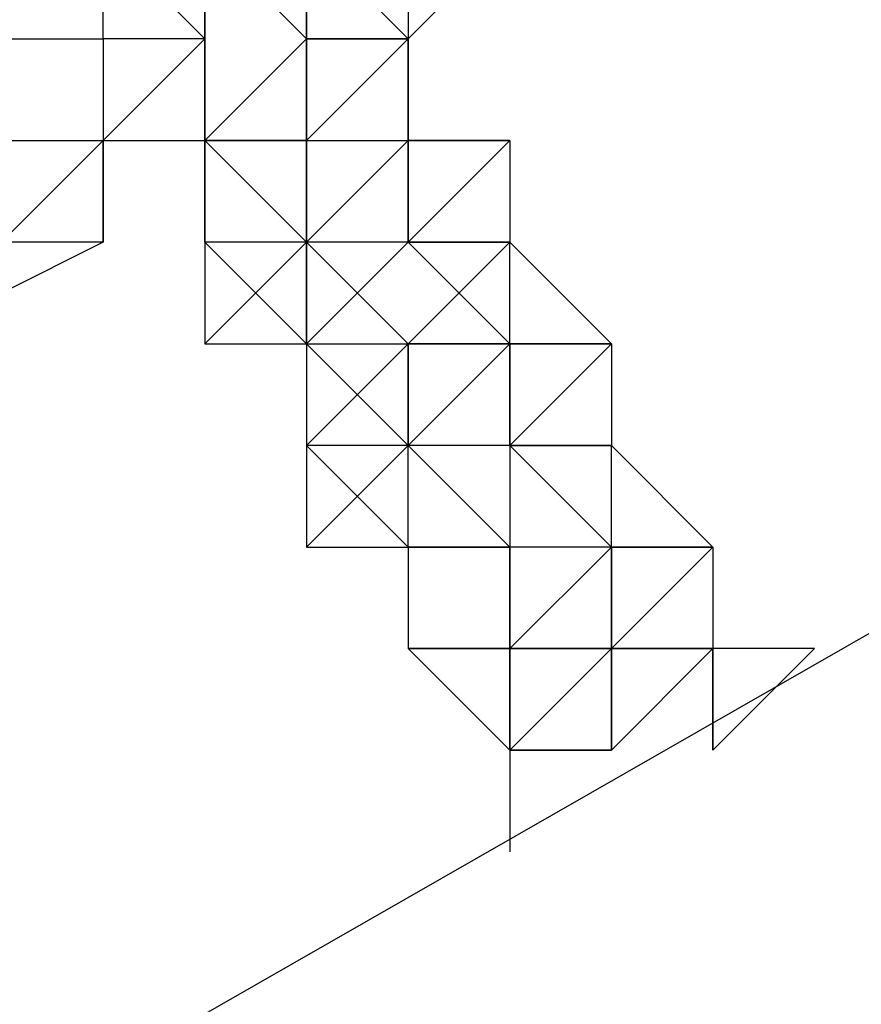
# Model space of a CAD drawing. Units: millimetres. Extents: x -39 to 120, y 71 to 267.
# Drawn here: x 32 to 32, y 142 to 142 of the extents above; entities that cross this region are included whole.
import ezdxf

# ---------------------------------------------------------------- set-up
doc = ezdxf.new("R2010")
doc.units = ezdxf.units.MM
doc.header["$MEASUREMENT"] = 0
doc.layers.add('Ebene 1', color=7, linetype='Continuous', lineweight=0)

msp = doc.modelspace()

# ---------------------------------------------------------------- linework, layer by layer
at = {"layer": 'Ebene 1', "color": 18, "lineweight": 25, "true_color": 0x000000}
for points in [[(50.41127, 152.1538), (50.41127, 152.1538), (24.65829, 137.40758), (24.65829, 137.40758)], [(25.64607, 136.34924), (25.64607, 136.34924), (50.76405, 150.74268), (50.76405, 150.74268)], [(31.78445, 142.27595), (31.78445, 142.27595), (31.85501, 142.20539), (31.85501, 142.20539)], [(31.78445, 142.27595), (31.78445, 142.27595), (31.85501, 142.20539), (31.85501, 142.20539)], [(31.85501, 142.20539), (31.85501, 142.20539), (31.85501, 142.27595), (31.85501, 142.27595)], [(31.85501, 142.27595), (31.85501, 142.27595), (31.85501, 142.20539), (31.85501, 142.20539)], [(31.85501, 142.27595), (31.85501, 142.27595), (31.92556, 142.20539), (31.92556, 142.20539)], [(31.85501, 142.27595), (31.85501, 142.27595), (31.85501, 142.20539), (31.85501, 142.20539)], [(31.92556, 142.20539), (31.92556, 142.20539), (31.92556, 142.27595), (31.92556, 142.27595)], [(31.92556, 142.20539), (31.92556, 142.20539), (31.92556, 142.27595), (31.92556, 142.27595)], [(31.92556, 142.27595), (31.92556, 142.27595), (31.99612, 142.20539), (31.99612, 142.20539)], [(31.92556, 142.20539), (31.92556, 142.20539), (31.92556, 142.27595), (31.92556, 142.27595)], [(31.92556, 142.27595), (31.92556, 142.27595), (31.92556, 142.20539), (31.92556, 142.20539)], [(31.99612, 142.20539), (31.99612, 142.20539), (32.06668, 142.27595), (32.06668, 142.27595)], [(31.99612, 142.27595), (31.99612, 142.27595), (31.99612, 142.20539), (31.99612, 142.20539)], [(31.78445, 142.13485), (31.78445, 142.13485), (31.85501, 142.20539), (31.85501, 142.20539)], [(31.85501, 142.20539), (31.85501, 142.20539), (31.78445, 142.13485), (31.78445, 142.13485)], [(31.78445, 142.20539), (31.78445, 142.20539), (31.78445, 142.13485), (31.78445, 142.13485)], [(31.85501, 142.20539), (31.85501, 142.20539), (31.78445, 142.20539), (31.78445, 142.20539)], [(31.78445, 142.20539), (31.78445, 142.20539), (31.78445, 142.13485), (31.78445, 142.13485)], [(31.85501, 142.20539), (31.85501, 142.20539), (31.78445, 142.20539), (31.78445, 142.20539)], [(31.78445, 142.20539), (31.78445, 142.20539), (31.78445, 142.20539), (31.78445, 142.20539)], [(31.85501, 142.20539), (31.85501, 142.20539), (31.85501, 142.20539), (31.85501, 142.20539)], [(31.85501, 142.20539), (31.85501, 142.20539), (31.85501, 142.20539), (31.85501, 142.20539)], [(31.85501, 142.13485), (31.85501, 142.13485), (31.85501, 142.20539), (31.85501, 142.20539)], [(31.85501, 142.20539), (31.85501, 142.20539), (31.85501, 142.20539), (31.85501, 142.20539)], [(31.85501, 142.20539), (31.85501, 142.20539), (31.85501, 142.20539), (31.85501, 142.20539)], [(31.85501, 142.20539), (31.85501, 142.20539), (31.85501, 142.20539), (31.85501, 142.20539)], [(31.85501, 142.20539), (31.85501, 142.20539), (31.85501, 142.20539), (31.85501, 142.20539)], [(31.85501, 142.20539), (31.85501, 142.20539), (31.85501, 142.20539), (31.85501, 142.20539)], [(31.85501, 142.20539), (31.85501, 142.20539), (31.85501, 142.20539), (31.85501, 142.20539)], [(31.85501, 142.20539), (31.85501, 142.20539), (31.85501, 142.20539), (31.85501, 142.20539)], [(31.92556, 142.20539), (31.92556, 142.20539), (31.85501, 142.13485), (31.85501, 142.13485)], [(31.92556, 142.20539), (31.92556, 142.20539), (31.85501, 142.13485), (31.85501, 142.13485)], [(31.85501, 142.20539), (31.85501, 142.20539), (31.85501, 142.13485), (31.85501, 142.13485)], [(31.85501, 142.20539), (31.85501, 142.20539), (31.85501, 142.13485), (31.85501, 142.13485)], [(31.85501, 142.20539), (31.85501, 142.20539), (31.85501, 142.20539), (31.85501, 142.20539)], [(31.85501, 142.20539), (31.85501, 142.20539), (31.85501, 142.20539), (31.85501, 142.20539)], [(31.85501, 142.20539), (31.85501, 142.20539), (31.85501, 142.20539), (31.85501, 142.20539)], [(31.85501, 142.20539), (31.85501, 142.20539), (31.85501, 142.20539), (31.85501, 142.20539)], [(31.85501, 142.13485), (31.85501, 142.13485), (31.85501, 142.20539), (31.85501, 142.20539)], [(31.85501, 142.20539), (31.85501, 142.20539), (31.85501, 142.20539), (31.85501, 142.20539)], [(31.85501, 142.20539), (31.85501, 142.20539), (31.85501, 142.20539), (31.85501, 142.20539)], [(31.85501, 142.20539), (31.85501, 142.20539), (31.85501, 142.20539), (31.85501, 142.20539)], [(31.85501, 142.20539), (31.85501, 142.20539), (31.85501, 142.20539), (31.85501, 142.20539)], [(31.85501, 142.20539), (31.85501, 142.20539), (31.85501, 142.20539), (31.85501, 142.20539)], [(31.85501, 142.20539), (31.85501, 142.20539), (31.85501, 142.20539), (31.85501, 142.20539)], [(31.92556, 142.20539), (31.92556, 142.20539), (31.92556, 142.20539), (31.92556, 142.20539)], [(31.92556, 142.20539), (31.92556, 142.20539), (31.92556, 142.20539), (31.92556, 142.20539)], [(31.92556, 142.20539), (31.92556, 142.20539), (31.92556, 142.20539), (31.92556, 142.20539)], [(31.92556, 142.20539), (31.92556, 142.20539), (31.92556, 142.20539), (31.92556, 142.20539)], [(31.92556, 142.13485), (31.92556, 142.13485), (31.99612, 142.20539), (31.99612, 142.20539)], [(31.92556, 142.13485), (31.92556, 142.13485), (31.92556, 142.20539), (31.92556, 142.20539)], [(31.92556, 142.20539), (31.92556, 142.20539), (31.99612, 142.20539), (31.99612, 142.20539)], [(31.92556, 142.20539), (31.92556, 142.20539), (31.92556, 142.13485), (31.92556, 142.13485)], [(31.92556, 142.20539), (31.92556, 142.20539), (31.92556, 142.20539), (31.92556, 142.20539)], [(31.92556, 142.20539), (31.92556, 142.20539), (31.92556, 142.20539), (31.92556, 142.20539)], [(31.92556, 142.20539), (31.92556, 142.20539), (31.99612, 142.20539), (31.99612, 142.20539)], [(31.92556, 142.20539), (31.92556, 142.20539), (31.92556, 142.20539), (31.92556, 142.20539)], [(31.92556, 142.20539), (31.92556, 142.20539), (31.92556, 142.20539), (31.92556, 142.20539)], [(31.99612, 142.20539), (31.99612, 142.20539), (31.92556, 142.20539), (31.92556, 142.20539)], [(31.92556, 142.20539), (31.92556, 142.20539), (31.92556, 142.13485), (31.92556, 142.13485)], [(31.92556, 142.20539), (31.92556, 142.20539), (31.92556, 142.20539), (31.92556, 142.20539)], [(31.92556, 142.20539), (31.92556, 142.20539), (31.92556, 142.20539), (31.92556, 142.20539)], [(31.99612, 142.13485), (31.99612, 142.13485), (31.99612, 142.20539), (31.99612, 142.20539)], [(31.99612, 142.20539), (31.99612, 142.20539), (31.99612, 142.13485), (31.99612, 142.13485)], [(31.99612, 142.20539), (31.99612, 142.20539), (31.99612, 142.20539), (31.99612, 142.20539)], [(31.99612, 142.20539), (31.99612, 142.20539), (31.99612, 142.20539), (31.99612, 142.20539)], [(31.99612, 142.20539), (31.99612, 142.20539), (31.99612, 142.20539), (31.99612, 142.20539)], [(31.78445, 142.13485), (31.78445, 142.13485), (31.7139, 142.06429), (31.7139, 142.06429)], [(31.78445, 142.13485), (31.78445, 142.13485), (31.85501, 142.13485), (31.85501, 142.13485)], [(31.78445, 142.13485), (31.78445, 142.13485), (31.85501, 142.13485), (31.85501, 142.13485)], [(31.78445, 142.13485), (31.78445, 142.13485), (31.78445, 142.06429), (31.78445, 142.06429)], [(31.78445, 142.13485), (31.78445, 142.13485), (31.78445, 142.06429), (31.78445, 142.06429)], [(31.78445, 142.06429), (31.78445, 142.06429), (31.78445, 142.13485), (31.78445, 142.13485)], [(31.78445, 142.13485), (31.78445, 142.13485), (31.78445, 142.13485), (31.78445, 142.13485)], [(31.78445, 142.13485), (31.78445, 142.13485), (31.78445, 142.13485), (31.78445, 142.13485)], [(31.78445, 142.13485), (31.78445, 142.13485), (31.78445, 142.13485), (31.78445, 142.13485)], [(31.85501, 142.13485), (31.85501, 142.13485), (31.85501, 142.13485), (31.85501, 142.13485)], [(31.92556, 142.06429), (31.92556, 142.06429), (31.85501, 142.13485), (31.85501, 142.13485)], [(31.85501, 142.06429), (31.85501, 142.06429), (31.85501, 142.13485), (31.85501, 142.13485)], [(31.85501, 142.13485), (31.85501, 142.13485), (31.92556, 142.13485), (31.92556, 142.13485)], [(31.85501, 142.13485), (31.85501, 142.13485), (31.85501, 142.06429), (31.85501, 142.06429)], [(31.85501, 142.13485), (31.85501, 142.13485), (31.92556, 142.13485), (31.92556, 142.13485)], [(31.85501, 142.13485), (31.85501, 142.13485), (31.85501, 142.06429), (31.85501, 142.06429)], [(31.85501, 142.13485), (31.85501, 142.13485), (31.85501, 142.06429), (31.85501, 142.06429)], [(31.85501, 142.13485), (31.85501, 142.13485), (31.85501, 142.13485), (31.85501, 142.13485)], [(31.85501, 142.13485), (31.85501, 142.13485), (31.85501, 142.13485), (31.85501, 142.13485)], [(31.85501, 142.13485), (31.85501, 142.13485), (31.85501, 142.13485), (31.85501, 142.13485)], [(31.85501, 142.13485), (31.85501, 142.13485), (31.85501, 142.13485), (31.85501, 142.13485)], [(31.85501, 142.13485), (31.85501, 142.13485), (31.85501, 142.13485), (31.85501, 142.13485)], [(31.85501, 142.13485), (31.85501, 142.13485), (31.85501, 142.13485), (31.85501, 142.13485)], [(31.85501, 142.13485), (31.85501, 142.13485), (31.85501, 142.13485), (31.85501, 142.13485)], [(31.85501, 142.13485), (31.85501, 142.13485), (31.92556, 142.06429), (31.92556, 142.06429)], [(31.85501, 142.13485), (31.85501, 142.13485), (31.92556, 142.06429), (31.92556, 142.06429)], [(31.85501, 142.13485), (31.85501, 142.13485), (31.92556, 142.13485), (31.92556, 142.13485)], [(31.85501, 142.13485), (31.85501, 142.13485), (31.85501, 142.13485), (31.85501, 142.13485)], [(31.85501, 142.13485), (31.85501, 142.13485), (31.85501, 142.13485), (31.85501, 142.13485)], [(31.85501, 142.13485), (31.85501, 142.13485), (31.92556, 142.13485), (31.92556, 142.13485)], [(31.92556, 142.13485), (31.92556, 142.13485), (31.85501, 142.13485), (31.85501, 142.13485)], [(31.85501, 142.13485), (31.85501, 142.13485), (31.85501, 142.13485), (31.85501, 142.13485)], [(31.85501, 142.13485), (31.85501, 142.13485), (31.85501, 142.13485), (31.85501, 142.13485)], [(31.85501, 142.13485), (31.85501, 142.13485), (31.92556, 142.13485), (31.92556, 142.13485)], [(31.85501, 142.13485), (31.85501, 142.13485), (31.85501, 142.13485), (31.85501, 142.13485)], [(31.92556, 142.13485), (31.92556, 142.13485), (31.92556, 142.13485), (31.92556, 142.13485)], [(31.92556, 142.13485), (31.92556, 142.13485), (31.99612, 142.13485), (31.99612, 142.13485)], [(31.92556, 142.13485), (31.92556, 142.13485), (31.92556, 142.13485), (31.92556, 142.13485)], [(31.92556, 142.13485), (31.92556, 142.13485), (31.92556, 142.13485), (31.92556, 142.13485)], [(31.92556, 142.06429), (31.92556, 142.06429), (31.92556, 142.13485), (31.92556, 142.13485)], [(31.92556, 142.13485), (31.92556, 142.13485), (31.92556, 142.13485), (31.92556, 142.13485)], [(31.92556, 142.13485), (31.92556, 142.13485), (31.92556, 142.13485), (31.92556, 142.13485)], [(31.92556, 142.13485), (31.92556, 142.13485), (31.92556, 142.13485), (31.92556, 142.13485)], [(31.99612, 142.13485), (31.99612, 142.13485), (31.92556, 142.06429), (31.92556, 142.06429)], [(31.92556, 142.13485), (31.92556, 142.13485), (31.92556, 142.06429), (31.92556, 142.06429)], [(31.92556, 142.13485), (31.92556, 142.13485), (31.99612, 142.13485), (31.99612, 142.13485)], [(31.99612, 142.13485), (31.99612, 142.13485), (31.99612, 142.13485), (31.99612, 142.13485)], [(31.99612, 142.13485), (31.99612, 142.13485), (31.99612, 142.06429), (31.99612, 142.06429)], [(31.99612, 142.13485), (31.99612, 142.13485), (31.99612, 142.13485), (31.99612, 142.13485)], [(31.99612, 142.06429), (31.99612, 142.06429), (32.06668, 142.13485), (32.06668, 142.13485)], [(31.99612, 142.06429), (31.99612, 142.06429), (32.06668, 142.13485), (32.06668, 142.13485)], [(31.99612, 142.06429), (31.99612, 142.06429), (31.99612, 142.13485), (31.99612, 142.13485)], [(31.99612, 142.13485), (31.99612, 142.13485), (32.06668, 142.13485), (32.06668, 142.13485)], [(31.99612, 142.13485), (31.99612, 142.13485), (31.99612, 142.06429), (31.99612, 142.06429)], [(31.99612, 142.13485), (31.99612, 142.13485), (31.99612, 142.13485), (31.99612, 142.13485)], [(31.99612, 142.13485), (31.99612, 142.13485), (31.99612, 142.13485), (31.99612, 142.13485)], [(31.99612, 142.13485), (31.99612, 142.13485), (31.99612, 142.13485), (31.99612, 142.13485)], [(32.06668, 142.13485), (32.06668, 142.13485), (31.99612, 142.13485), (31.99612, 142.13485)], [(31.99612, 142.13485), (31.99612, 142.13485), (31.99612, 142.13485), (31.99612, 142.13485)], [(31.99612, 142.13485), (31.99612, 142.13485), (31.99612, 142.13485), (31.99612, 142.13485)], [(31.99612, 142.13485), (31.99612, 142.13485), (31.99612, 142.13485), (31.99612, 142.13485)], [(32.06668, 142.13485), (32.06668, 142.13485), (32.06668, 142.06429), (32.06668, 142.06429)], [(32.06668, 142.13485), (32.06668, 142.13485), (32.06668, 142.13485), (32.06668, 142.13485)], [(31.78445, 142.06429), (31.78445, 142.06429), (31.64334, 141.99373), (31.64334, 141.99373)], [(31.78445, 142.06429), (31.78445, 142.06429), (31.64334, 141.99373), (31.64334, 141.99373)], [(31.78445, 142.06429), (31.78445, 142.06429), (31.7139, 142.06429), (31.7139, 142.06429)], [(31.78445, 142.06429), (31.78445, 142.06429), (31.78445, 142.06429), (31.78445, 142.06429)], [(31.78445, 142.06429), (31.78445, 142.06429), (31.78445, 142.06429), (31.78445, 142.06429)], [(31.78445, 142.06429), (31.78445, 142.06429), (31.78445, 142.06429), (31.78445, 142.06429)], [(31.85501, 142.06429), (31.85501, 142.06429), (31.85501, 142.06429), (31.85501, 142.06429)], [(31.85501, 142.06429), (31.85501, 142.06429), (31.85501, 142.06429), (31.85501, 142.06429)], [(31.85501, 142.06429), (31.85501, 142.06429), (31.85501, 142.06429), (31.85501, 142.06429)], [(31.85501, 141.99373), (31.85501, 141.99373), (31.92556, 142.06429), (31.92556, 142.06429)], [(31.92556, 142.06429), (31.92556, 142.06429), (31.85501, 141.99373), (31.85501, 141.99373)], [(31.85501, 142.06429), (31.85501, 142.06429), (31.85501, 141.99373), (31.85501, 141.99373)], [(31.92556, 142.06429), (31.92556, 142.06429), (31.85501, 142.06429), (31.85501, 142.06429)], [(31.85501, 142.06429), (31.85501, 142.06429), (31.92556, 141.99373), (31.92556, 141.99373)], [(31.92556, 142.06429), (31.92556, 142.06429), (31.85501, 142.06429), (31.85501, 142.06429)], [(31.99612, 142.06429), (31.99612, 142.06429), (31.92556, 141.99373), (31.92556, 141.99373)], [(31.99612, 142.06429), (31.99612, 142.06429), (31.92556, 142.06429), (31.92556, 142.06429)], [(31.92556, 142.06429), (31.92556, 142.06429), (31.92556, 141.99373), (31.92556, 141.99373)], [(31.92556, 142.06429), (31.92556, 142.06429), (31.99612, 141.99373), (31.99612, 141.99373)], [(31.99612, 141.99373), (31.99612, 141.99373), (31.92556, 142.06429), (31.92556, 142.06429)], [(31.92556, 142.06429), (31.92556, 142.06429), (31.92556, 142.06429), (31.92556, 142.06429)], [(31.92556, 142.06429), (31.92556, 142.06429), (31.92556, 142.06429), (31.92556, 142.06429)], [(31.92556, 142.06429), (31.92556, 142.06429), (31.92556, 142.06429), (31.92556, 142.06429)], [(31.92556, 142.06429), (31.92556, 142.06429), (31.92556, 141.99373), (31.92556, 141.99373)], [(31.92556, 142.06429), (31.92556, 142.06429), (31.92556, 141.99373), (31.92556, 141.99373)], [(31.92556, 142.06429), (31.92556, 142.06429), (31.92556, 142.06429), (31.92556, 142.06429)], [(31.92556, 142.06429), (31.92556, 142.06429), (31.92556, 142.06429), (31.92556, 142.06429)], [(31.92556, 142.06429), (31.92556, 142.06429), (31.92556, 142.06429), (31.92556, 142.06429)], [(31.92556, 142.06429), (31.92556, 142.06429), (31.92556, 142.06429), (31.92556, 142.06429)], [(31.92556, 142.06429), (31.92556, 142.06429), (31.92556, 142.06429), (31.92556, 142.06429)], [(31.92556, 142.06429), (31.92556, 142.06429), (31.92556, 142.06429), (31.92556, 142.06429)], [(31.92556, 142.06429), (31.92556, 142.06429), (31.92556, 142.06429), (31.92556, 142.06429)], [(31.92556, 142.06429), (31.92556, 142.06429), (31.92556, 142.06429), (31.92556, 142.06429)], [(31.92556, 142.06429), (31.92556, 142.06429), (31.92556, 142.06429), (31.92556, 142.06429)], [(31.92556, 142.06429), (31.92556, 142.06429), (31.92556, 142.06429), (31.92556, 142.06429)], [(31.92556, 142.06429), (31.92556, 142.06429), (31.92556, 142.06429), (31.92556, 142.06429)], [(31.92556, 142.06429), (31.92556, 142.06429), (31.92556, 142.06429), (31.92556, 142.06429)], [(31.92556, 142.06429), (31.92556, 142.06429), (31.92556, 142.06429), (31.92556, 142.06429)], [(31.92556, 142.06429), (31.92556, 142.06429), (31.92556, 142.06429), (31.92556, 142.06429)], [(31.92556, 141.99373), (31.92556, 141.99373), (31.92556, 142.06429), (31.92556, 142.06429)], [(31.92556, 142.06429), (31.92556, 142.06429), (31.92556, 142.06429), (31.92556, 142.06429)], [(31.92556, 142.06429), (31.92556, 142.06429), (31.92556, 142.06429), (31.92556, 142.06429)], [(31.92556, 142.06429), (31.92556, 142.06429), (31.92556, 142.06429), (31.92556, 142.06429)], [(31.92556, 142.06429), (31.92556, 142.06429), (31.92556, 142.06429), (31.92556, 142.06429)], [(31.92556, 142.06429), (31.92556, 142.06429), (31.92556, 142.06429), (31.92556, 142.06429)], [(31.99612, 141.99373), (31.99612, 141.99373), (32.06668, 142.06429), (32.06668, 142.06429)], [(32.06668, 141.99373), (32.06668, 141.99373), (31.99612, 142.06429), (31.99612, 142.06429)], [(31.99612, 142.06429), (31.99612, 142.06429), (32.06668, 142.06429), (32.06668, 142.06429)], [(31.99612, 142.06429), (31.99612, 142.06429), (32.06668, 141.99373), (32.06668, 141.99373)], [(31.99612, 142.06429), (31.99612, 142.06429), (31.99612, 142.06429), (31.99612, 142.06429)], [(31.99612, 142.06429), (31.99612, 142.06429), (31.99612, 142.06429), (31.99612, 142.06429)], [(31.99612, 142.06429), (31.99612, 142.06429), (32.06668, 142.06429), (32.06668, 142.06429)], [(31.99612, 142.06429), (31.99612, 142.06429), (31.99612, 142.06429), (31.99612, 142.06429)], [(31.99612, 142.06429), (31.99612, 142.06429), (31.99612, 142.06429), (31.99612, 142.06429)], [(32.06668, 142.06429), (32.06668, 142.06429), (31.99612, 142.06429), (31.99612, 142.06429)], [(31.99612, 142.06429), (31.99612, 142.06429), (32.06668, 141.99373), (32.06668, 141.99373)], [(31.99612, 142.06429), (31.99612, 142.06429), (31.99612, 142.06429), (31.99612, 142.06429)], [(31.99612, 142.06429), (31.99612, 142.06429), (31.99612, 142.06429), (31.99612, 142.06429)], [(31.99612, 142.06429), (31.99612, 142.06429), (31.99612, 142.06429), (31.99612, 142.06429)], [(31.99612, 142.06429), (31.99612, 142.06429), (31.99612, 142.06429), (31.99612, 142.06429)], [(31.99612, 142.06429), (31.99612, 142.06429), (31.99612, 142.06429), (31.99612, 142.06429)], [(31.99612, 142.06429), (31.99612, 142.06429), (31.99612, 142.06429), (31.99612, 142.06429)], [(32.06668, 141.99373), (32.06668, 141.99373), (32.06668, 142.06429), (32.06668, 142.06429)], [(32.06668, 142.06429), (32.06668, 142.06429), (32.13723, 141.99373), (32.13723, 141.99373)], [(32.06668, 142.06429), (32.06668, 142.06429), (32.06668, 142.06429), (32.06668, 142.06429)], [(32.06668, 142.06429), (32.06668, 142.06429), (32.06668, 142.06429), (32.06668, 142.06429)], [(31.85501, 141.99373), (31.85501, 141.99373), (31.92556, 141.99373), (31.92556, 141.99373)], [(31.92556, 141.92317), (31.92556, 141.92317), (31.99612, 141.99373), (31.99612, 141.99373)], [(31.99612, 141.99373), (31.99612, 141.99373), (31.92556, 141.92317), (31.92556, 141.92317)], [(31.92556, 141.99373), (31.92556, 141.99373), (31.92556, 141.92317), (31.92556, 141.92317)], [(31.92556, 141.99373), (31.92556, 141.99373), (31.92556, 141.99373), (31.92556, 141.99373)], [(31.92556, 141.99373), (31.92556, 141.99373), (31.92556, 141.99373), (31.92556, 141.99373)], [(31.92556, 141.99373), (31.92556, 141.99373), (31.92556, 141.99373), (31.92556, 141.99373)], [(31.92556, 141.99373), (31.92556, 141.99373), (31.99612, 141.99373), (31.99612, 141.99373)], [(31.92556, 141.99373), (31.92556, 141.99373), (31.92556, 141.92317), (31.92556, 141.92317)], [(31.92556, 141.99373), (31.92556, 141.99373), (31.92556, 141.99373), (31.92556, 141.99373)], [(31.92556, 141.99373), (31.92556, 141.99373), (31.92556, 141.99373), (31.92556, 141.99373)], [(31.92556, 141.99373), (31.92556, 141.99373), (31.92556, 141.99373), (31.92556, 141.99373)], [(31.92556, 141.99373), (31.92556, 141.99373), (31.99612, 141.92317), (31.99612, 141.92317)], [(31.92556, 141.99373), (31.92556, 141.99373), (31.99612, 141.99373), (31.99612, 141.99373)], [(31.92556, 141.99373), (31.92556, 141.99373), (31.99612, 141.99373), (31.99612, 141.99373)], [(31.92556, 141.99373), (31.92556, 141.99373), (31.92556, 141.99373), (31.92556, 141.99373)], [(31.92556, 141.99373), (31.92556, 141.99373), (31.92556, 141.99373), (31.92556, 141.99373)], [(31.92556, 141.99373), (31.92556, 141.99373), (31.99612, 141.99373), (31.99612, 141.99373)], [(31.92556, 141.99373), (31.92556, 141.99373), (31.92556, 141.99373), (31.92556, 141.99373)], [(31.92556, 141.99373), (31.92556, 141.99373), (31.92556, 141.99373), (31.92556, 141.99373)], [(32.06668, 141.99373), (32.06668, 141.99373), (31.99612, 141.92317), (31.99612, 141.92317)], [(32.06668, 141.99373), (32.06668, 141.99373), (31.99612, 141.99373), (31.99612, 141.99373)], [(31.99612, 141.99373), (31.99612, 141.99373), (31.99612, 141.92317), (31.99612, 141.92317)], [(31.99612, 141.99373), (31.99612, 141.99373), (31.99612, 141.92317), (31.99612, 141.92317)], [(31.99612, 141.92317), (31.99612, 141.92317), (31.99612, 141.99373), (31.99612, 141.99373)], [(31.99612, 141.99373), (31.99612, 141.99373), (31.99612, 141.99373), (31.99612, 141.99373)], [(31.99612, 141.99373), (31.99612, 141.99373), (31.99612, 141.99373), (31.99612, 141.99373)], [(31.99612, 141.99373), (31.99612, 141.99373), (31.99612, 141.99373), (31.99612, 141.99373)], [(31.99612, 141.92317), (31.99612, 141.92317), (31.99612, 141.99373), (31.99612, 141.99373)], [(31.99612, 141.99373), (31.99612, 141.99373), (32.06668, 141.99373), (32.06668, 141.99373)], [(31.99612, 141.99373), (31.99612, 141.99373), (31.99612, 141.92317), (31.99612, 141.92317)], [(31.99612, 141.99373), (31.99612, 141.99373), (31.99612, 141.99373), (31.99612, 141.99373)], [(31.99612, 141.99373), (31.99612, 141.99373), (31.99612, 141.99373), (31.99612, 141.99373)], [(31.99612, 141.99373), (31.99612, 141.99373), (31.99612, 141.99373), (31.99612, 141.99373)], [(31.99612, 141.99373), (31.99612, 141.99373), (31.99612, 141.99373), (31.99612, 141.99373)], [(31.99612, 141.99373), (31.99612, 141.99373), (31.99612, 141.99373), (31.99612, 141.99373)], [(31.99612, 141.99373), (31.99612, 141.99373), (31.99612, 141.99373), (31.99612, 141.99373)], [(32.06668, 141.99373), (32.06668, 141.99373), (32.06668, 141.92317), (32.06668, 141.92317)], [(32.06668, 141.99373), (32.06668, 141.99373), (32.06668, 141.99373), (32.06668, 141.99373)], [(32.06668, 141.99373), (32.06668, 141.99373), (32.06668, 141.99373), (32.06668, 141.99373)], [(32.06668, 141.99373), (32.06668, 141.99373), (32.06668, 141.99373), (32.06668, 141.99373)], [(32.06668, 141.99373), (32.06668, 141.99373), (32.06668, 141.99373), (32.06668, 141.99373)], [(32.06668, 141.92317), (32.06668, 141.92317), (32.13723, 141.99373), (32.13723, 141.99373)], [(32.06668, 141.92317), (32.06668, 141.92317), (32.13723, 141.99373), (32.13723, 141.99373)], [(32.06668, 141.99373), (32.06668, 141.99373), (32.06668, 141.99373), (32.06668, 141.99373)], [(32.06668, 141.99373), (32.06668, 141.99373), (32.13723, 141.99373), (32.13723, 141.99373)], [(32.06668, 141.92317), (32.06668, 141.92317), (32.06668, 141.99373), (32.06668, 141.99373)], [(32.06668, 141.99373), (32.06668, 141.99373), (32.06668, 141.99373), (32.06668, 141.99373)], [(32.06668, 141.99373), (32.06668, 141.99373), (32.06668, 141.99373), (32.06668, 141.99373)], [(32.06668, 141.99373), (32.06668, 141.99373), (32.06668, 141.99373), (32.06668, 141.99373)], [(32.06668, 141.99373), (32.06668, 141.99373), (32.13723, 141.99373), (32.13723, 141.99373)], [(32.06668, 141.99373), (32.06668, 141.99373), (32.06668, 141.99373), (32.06668, 141.99373)], [(32.06668, 141.99373), (32.06668, 141.99373), (32.06668, 141.99373), (32.06668, 141.99373)], [(32.13723, 141.99373), (32.13723, 141.99373), (32.06668, 141.99373), (32.06668, 141.99373)], [(32.13723, 141.99373), (32.13723, 141.99373), (32.13723, 141.92317), (32.13723, 141.92317)], [(32.13723, 141.99373), (32.13723, 141.99373), (32.13723, 141.99373), (32.13723, 141.99373)], [(32.13723, 141.99373), (32.13723, 141.99373), (32.13723, 141.99373), (32.13723, 141.99373)], [(31.92556, 141.92317), (31.92556, 141.92317), (31.92556, 141.92317), (31.92556, 141.92317)], [(31.92556, 141.92317), (31.92556, 141.92317), (31.92556, 141.92317), (31.92556, 141.92317)], [(31.92556, 141.92317), (31.92556, 141.92317), (31.92556, 141.92317), (31.92556, 141.92317)], [(31.92556, 141.8526), (31.92556, 141.8526), (31.99612, 141.92317), (31.99612, 141.92317)], [(31.99612, 141.92317), (31.99612, 141.92317), (31.92556, 141.8526), (31.92556, 141.8526)], [(31.92556, 141.92317), (31.92556, 141.92317), (31.92556, 141.8526), (31.92556, 141.8526)], [(31.99612, 141.92317), (31.99612, 141.92317), (31.92556, 141.92317), (31.92556, 141.92317)], [(31.92556, 141.92317), (31.92556, 141.92317), (31.99612, 141.8526), (31.99612, 141.8526)], [(31.99612, 141.92317), (31.99612, 141.92317), (31.92556, 141.92317), (31.92556, 141.92317)], [(31.99612, 141.92317), (31.99612, 141.92317), (32.06668, 141.8526), (32.06668, 141.8526)], [(31.99612, 141.92317), (31.99612, 141.92317), (32.06668, 141.8526), (32.06668, 141.8526)], [(31.99612, 141.92317), (31.99612, 141.92317), (31.99612, 141.92317), (31.99612, 141.92317)], [(31.99612, 141.92317), (31.99612, 141.92317), (31.99612, 141.92317), (31.99612, 141.92317)], [(31.99612, 141.92317), (31.99612, 141.92317), (31.99612, 141.92317), (31.99612, 141.92317)], [(31.99612, 141.92317), (31.99612, 141.92317), (31.99612, 141.92317), (31.99612, 141.92317)], [(31.99612, 141.92317), (31.99612, 141.92317), (31.99612, 141.92317), (31.99612, 141.92317)], [(31.99612, 141.92317), (31.99612, 141.92317), (31.99612, 141.92317), (31.99612, 141.92317)], [(31.99612, 141.92317), (31.99612, 141.92317), (31.99612, 141.92317), (31.99612, 141.92317)], [(31.99612, 141.92317), (31.99612, 141.92317), (31.99612, 141.92317), (31.99612, 141.92317)], [(31.99612, 141.92317), (31.99612, 141.92317), (31.99612, 141.92317), (31.99612, 141.92317)], [(32.06668, 141.92317), (32.06668, 141.92317), (31.99612, 141.92317), (31.99612, 141.92317)], [(31.99612, 141.92317), (31.99612, 141.92317), (32.06668, 141.8526), (32.06668, 141.8526)], [(31.99612, 141.92317), (31.99612, 141.92317), (32.06668, 141.8526), (32.06668, 141.8526)], [(32.06668, 141.8526), (32.06668, 141.8526), (31.99612, 141.92317), (31.99612, 141.92317)], [(31.99612, 141.92317), (31.99612, 141.92317), (31.99612, 141.92317), (31.99612, 141.92317)], [(31.99612, 141.92317), (31.99612, 141.92317), (31.99612, 141.92317), (31.99612, 141.92317)], [(31.99612, 141.8526), (31.99612, 141.8526), (31.99612, 141.92317), (31.99612, 141.92317)], [(31.99612, 141.92317), (31.99612, 141.92317), (31.99612, 141.92317), (31.99612, 141.92317)], [(31.99612, 141.92317), (31.99612, 141.92317), (31.99612, 141.92317), (31.99612, 141.92317)], [(31.99612, 141.92317), (31.99612, 141.92317), (31.99612, 141.92317), (31.99612, 141.92317)], [(31.99612, 141.92317), (31.99612, 141.92317), (31.99612, 141.92317), (31.99612, 141.92317)], [(31.99612, 141.92317), (31.99612, 141.92317), (31.99612, 141.92317), (31.99612, 141.92317)], [(31.99612, 141.92317), (31.99612, 141.92317), (31.99612, 141.92317), (31.99612, 141.92317)], [(31.99612, 141.92317), (31.99612, 141.92317), (31.99612, 141.92317), (31.99612, 141.92317)], [(32.13723, 141.92317), (32.13723, 141.92317), (32.06668, 141.92317), (32.06668, 141.92317)], [(32.06668, 141.92317), (32.06668, 141.92317), (32.13723, 141.92317), (32.13723, 141.92317)], [(32.06668, 141.92317), (32.06668, 141.92317), (32.06668, 141.92317), (32.06668, 141.92317)], [(32.06668, 141.92317), (32.06668, 141.92317), (32.06668, 141.92317), (32.06668, 141.92317)], [(32.13723, 141.92317), (32.13723, 141.92317), (32.06668, 141.92317), (32.06668, 141.92317)], [(32.06668, 141.92317), (32.06668, 141.92317), (32.06668, 141.8526), (32.06668, 141.8526)], [(32.06668, 141.92317), (32.06668, 141.92317), (32.13723, 141.8526), (32.13723, 141.8526)], [(32.06668, 141.92317), (32.06668, 141.92317), (32.06668, 141.92317), (32.06668, 141.92317)], [(32.06668, 141.92317), (32.06668, 141.92317), (32.06668, 141.92317), (32.06668, 141.92317)], [(32.06668, 141.92317), (32.06668, 141.92317), (32.06668, 141.92317), (32.06668, 141.92317)], [(32.06668, 141.92317), (32.06668, 141.92317), (32.06668, 141.92317), (32.06668, 141.92317)], [(32.06668, 141.92317), (32.06668, 141.92317), (32.06668, 141.92317), (32.06668, 141.92317)], [(32.13723, 141.8526), (32.13723, 141.8526), (32.13723, 141.92317), (32.13723, 141.92317)], [(32.13723, 141.8526), (32.13723, 141.8526), (32.13723, 141.92317), (32.13723, 141.92317)], [(32.13723, 141.92317), (32.13723, 141.92317), (32.20779, 141.8526), (32.20779, 141.8526)], [(32.13723, 141.92317), (32.13723, 141.92317), (32.13723, 141.92317), (32.13723, 141.92317)], [(32.13723, 141.92317), (32.13723, 141.92317), (32.13723, 141.92317), (32.13723, 141.92317)], [(32.13723, 141.92317), (32.13723, 141.92317), (32.13723, 141.92317), (32.13723, 141.92317)], [(32.13723, 141.8526), (32.13723, 141.8526), (32.13723, 141.92317), (32.13723, 141.92317)], [(32.13723, 141.92317), (32.13723, 141.92317), (32.13723, 141.92317), (32.13723, 141.92317)], [(32.13723, 141.92317), (32.13723, 141.92317), (32.13723, 141.92317), (32.13723, 141.92317)], [(32.13723, 141.92317), (32.13723, 141.92317), (32.13723, 141.92317), (32.13723, 141.92317)], [(31.92556, 141.8526), (31.92556, 141.8526), (31.99612, 141.8526), (31.99612, 141.8526)], [(31.99612, 141.8526), (31.99612, 141.8526), (31.99612, 141.78207), (31.99612, 141.78207)], [(31.99612, 141.8526), (31.99612, 141.8526), (32.06668, 141.8526), (32.06668, 141.8526)], [(32.06668, 141.8526), (32.06668, 141.8526), (31.99612, 141.8526), (31.99612, 141.8526)], [(31.99612, 141.8526), (31.99612, 141.8526), (31.99612, 141.8526), (31.99612, 141.8526)], [(32.06668, 141.8526), (32.06668, 141.8526), (31.99612, 141.8526), (31.99612, 141.8526)], [(31.99612, 141.8526), (31.99612, 141.8526), (32.06668, 141.8526), (32.06668, 141.8526)], [(31.99612, 141.8526), (31.99612, 141.8526), (32.06668, 141.8526), (32.06668, 141.8526)], [(31.99612, 141.8526), (31.99612, 141.8526), (31.99612, 141.78207), (31.99612, 141.78207)], [(32.06668, 141.8526), (32.06668, 141.8526), (31.99612, 141.8526), (31.99612, 141.8526)], [(31.99612, 141.8526), (31.99612, 141.8526), (31.99612, 141.8526), (31.99612, 141.8526)], [(31.99612, 141.8526), (31.99612, 141.8526), (31.99612, 141.8526), (31.99612, 141.8526)], [(31.99612, 141.8526), (31.99612, 141.8526), (31.99612, 141.8526), (31.99612, 141.8526)], [(32.06668, 141.8526), (32.06668, 141.8526), (32.06668, 141.8526), (32.06668, 141.8526)], [(32.06668, 141.8526), (32.06668, 141.8526), (32.06668, 141.8526), (32.06668, 141.8526)], [(32.06668, 141.78207), (32.06668, 141.78207), (32.06668, 141.8526), (32.06668, 141.8526)], [(32.06668, 141.8526), (32.06668, 141.8526), (32.06668, 141.8526), (32.06668, 141.8526)], [(32.06668, 141.8526), (32.06668, 141.8526), (32.06668, 141.8526), (32.06668, 141.8526)], [(32.06668, 141.8526), (32.06668, 141.8526), (32.06668, 141.8526), (32.06668, 141.8526)], [(32.06668, 141.8526), (32.06668, 141.8526), (32.06668, 141.8526), (32.06668, 141.8526)], [(32.06668, 141.8526), (32.06668, 141.8526), (32.06668, 141.78207), (32.06668, 141.78207)], [(32.06668, 141.8526), (32.06668, 141.8526), (32.06668, 141.8526), (32.06668, 141.8526)], [(32.06668, 141.8526), (32.06668, 141.8526), (32.06668, 141.78207), (32.06668, 141.78207)], [(32.06668, 141.8526), (32.06668, 141.8526), (32.06668, 141.8526), (32.06668, 141.8526)], [(32.06668, 141.8526), (32.06668, 141.8526), (32.06668, 141.8526), (32.06668, 141.8526)], [(32.06668, 141.8526), (32.06668, 141.8526), (32.06668, 141.8526), (32.06668, 141.8526)], [(32.06668, 141.8526), (32.06668, 141.8526), (32.06668, 141.8526), (32.06668, 141.8526)], [(32.06668, 141.8526), (32.06668, 141.8526), (32.06668, 141.8526), (32.06668, 141.8526)], [(32.06668, 141.8526), (32.06668, 141.8526), (32.06668, 141.8526), (32.06668, 141.8526)], [(32.06668, 141.8526), (32.06668, 141.8526), (32.06668, 141.8526), (32.06668, 141.8526)], [(32.06668, 141.8526), (32.06668, 141.8526), (32.06668, 141.8526), (32.06668, 141.8526)], [(32.13723, 141.8526), (32.13723, 141.8526), (32.06668, 141.78207), (32.06668, 141.78207)], [(32.13723, 141.8526), (32.13723, 141.8526), (32.06668, 141.8526), (32.06668, 141.8526)], [(32.06668, 141.8526), (32.06668, 141.8526), (32.06668, 141.78207), (32.06668, 141.78207)], [(32.06668, 141.8526), (32.06668, 141.8526), (32.06668, 141.78207), (32.06668, 141.78207)], [(32.06668, 141.78207), (32.06668, 141.78207), (32.06668, 141.8526), (32.06668, 141.8526)], [(32.13723, 141.78207), (32.13723, 141.78207), (32.20779, 141.8526), (32.20779, 141.8526)], [(32.13723, 141.78207), (32.13723, 141.78207), (32.20779, 141.8526), (32.20779, 141.8526)], [(32.13723, 141.8526), (32.13723, 141.8526), (32.13723, 141.8526), (32.13723, 141.8526)], [(32.13723, 141.8526), (32.13723, 141.8526), (32.20779, 141.8526), (32.20779, 141.8526)], [(32.13723, 141.78207), (32.13723, 141.78207), (32.13723, 141.8526), (32.13723, 141.8526)], [(32.13723, 141.8526), (32.13723, 141.8526), (32.13723, 141.8526), (32.13723, 141.8526)], [(32.13723, 141.8526), (32.13723, 141.8526), (32.13723, 141.8526), (32.13723, 141.8526)], [(32.13723, 141.8526), (32.13723, 141.8526), (32.13723, 141.8526), (32.13723, 141.8526)], [(32.13723, 141.8526), (32.13723, 141.8526), (32.20779, 141.8526), (32.20779, 141.8526)], [(32.13723, 141.8526), (32.13723, 141.8526), (32.13723, 141.8526), (32.13723, 141.8526)], [(32.13723, 141.8526), (32.13723, 141.8526), (32.13723, 141.8526), (32.13723, 141.8526)], [(32.20779, 141.8526), (32.20779, 141.8526), (32.13723, 141.8526), (32.13723, 141.8526)], [(32.13723, 141.8526), (32.13723, 141.8526), (32.13723, 141.8526), (32.13723, 141.8526)], [(32.13723, 141.8526), (32.13723, 141.8526), (32.13723, 141.8526), (32.13723, 141.8526)], [(32.13723, 141.8526), (32.13723, 141.8526), (32.13723, 141.8526), (32.13723, 141.8526)], [(32.13723, 141.8526), (32.13723, 141.8526), (32.13723, 141.78207), (32.13723, 141.78207)], [(32.13723, 141.8526), (32.13723, 141.8526), (32.13723, 141.8526), (32.13723, 141.8526)], [(32.13723, 141.8526), (32.13723, 141.8526), (32.13723, 141.8526), (32.13723, 141.8526)], [(32.20779, 141.8526), (32.20779, 141.8526), (32.20779, 141.78207), (32.20779, 141.78207)], [(32.20779, 141.8526), (32.20779, 141.8526), (32.20779, 141.8526), (32.20779, 141.8526)], [(32.20779, 141.8526), (32.20779, 141.8526), (32.20779, 141.8526), (32.20779, 141.8526)], [(31.99612, 141.78207), (31.99612, 141.78207), (32.06668, 141.71151), (32.06668, 141.71151)], [(31.99612, 141.78207), (31.99612, 141.78207), (32.06668, 141.78207), (32.06668, 141.78207)], [(32.06668, 141.78207), (32.06668, 141.78207), (31.99612, 141.78207), (31.99612, 141.78207)], [(32.06668, 141.78207), (32.06668, 141.78207), (31.99612, 141.78207), (31.99612, 141.78207)], [(31.99612, 141.78207), (31.99612, 141.78207), (31.99612, 141.78207), (31.99612, 141.78207)], [(31.99612, 141.78207), (31.99612, 141.78207), (31.99612, 141.78207), (31.99612, 141.78207)], [(32.06668, 141.78207), (32.06668, 141.78207), (32.13723, 141.78207), (32.13723, 141.78207)], [(32.06668, 141.78207), (32.06668, 141.78207), (32.06668, 141.78207), (32.06668, 141.78207)], [(32.06668, 141.78207), (32.06668, 141.78207), (32.06668, 141.78207), (32.06668, 141.78207)], [(32.06668, 141.78207), (32.06668, 141.78207), (32.06668, 141.78207), (32.06668, 141.78207)], [(32.06668, 141.71151), (32.06668, 141.71151), (32.06668, 141.78207), (32.06668, 141.78207)], [(32.06668, 141.78207), (32.06668, 141.78207), (32.06668, 141.71151), (32.06668, 141.71151)], [(32.06668, 141.78207), (32.06668, 141.78207), (32.06668, 141.78207), (32.06668, 141.78207)], [(32.06668, 141.78207), (32.06668, 141.78207), (32.06668, 141.78207), (32.06668, 141.78207)], [(32.06668, 141.78207), (32.06668, 141.78207), (32.06668, 141.78207), (32.06668, 141.78207)], [(32.06668, 141.78207), (32.06668, 141.78207), (32.06668, 141.78207), (32.06668, 141.78207)], [(32.06668, 141.78207), (32.06668, 141.78207), (32.06668, 141.78207), (32.06668, 141.78207)], [(32.13723, 141.78207), (32.13723, 141.78207), (32.06668, 141.71151), (32.06668, 141.71151)], [(32.06668, 141.78207), (32.06668, 141.78207), (32.06668, 141.78207), (32.06668, 141.78207)], [(32.06668, 141.78207), (32.06668, 141.78207), (32.06668, 141.78207), (32.06668, 141.78207)], [(32.06668, 141.78207), (32.06668, 141.78207), (32.13723, 141.78207), (32.13723, 141.78207)], [(32.06668, 141.78207), (32.06668, 141.78207), (32.13723, 141.78207), (32.13723, 141.78207)], [(32.06668, 141.78207), (32.06668, 141.78207), (32.06668, 141.78207), (32.06668, 141.78207)], [(32.06668, 141.78207), (32.06668, 141.78207), (32.13723, 141.78207), (32.13723, 141.78207)], [(32.06668, 141.78207), (32.06668, 141.78207), (32.06668, 141.78207), (32.06668, 141.78207)], [(32.06668, 141.78207), (32.06668, 141.78207), (32.13723, 141.78207), (32.13723, 141.78207)], [(32.13723, 141.78207), (32.13723, 141.78207), (32.06668, 141.78207), (32.06668, 141.78207)], [(32.06668, 141.78207), (32.06668, 141.78207), (32.06668, 141.78207), (32.06668, 141.78207)], [(32.13723, 141.78207), (32.13723, 141.78207), (32.13723, 141.78207), (32.13723, 141.78207)], [(32.13723, 141.78207), (32.13723, 141.78207), (32.13723, 141.78207), (32.13723, 141.78207)], [(32.20779, 141.78207), (32.20779, 141.78207), (32.13723, 141.78207), (32.13723, 141.78207)], [(32.20779, 141.78207), (32.20779, 141.78207), (32.13723, 141.78207), (32.13723, 141.78207)], [(32.13723, 141.78207), (32.13723, 141.78207), (32.13723, 141.71151), (32.13723, 141.71151)], [(32.13723, 141.78207), (32.13723, 141.78207), (32.13723, 141.71151), (32.13723, 141.71151)], [(32.13723, 141.78207), (32.13723, 141.78207), (32.13723, 141.78207), (32.13723, 141.78207)], [(32.13723, 141.78207), (32.13723, 141.78207), (32.13723, 141.78207), (32.13723, 141.78207)], [(32.13723, 141.78207), (32.13723, 141.78207), (32.13723, 141.78207), (32.13723, 141.78207)], [(32.20779, 141.78207), (32.20779, 141.78207), (32.13723, 141.71151), (32.13723, 141.71151)], [(32.13723, 141.78207), (32.13723, 141.78207), (32.13723, 141.78207), (32.13723, 141.78207)], [(32.13723, 141.78207), (32.13723, 141.78207), (32.13723, 141.78207), (32.13723, 141.78207)], [(32.13723, 141.78207), (32.13723, 141.78207), (32.20779, 141.78207), (32.20779, 141.78207)], [(32.13723, 141.78207), (32.13723, 141.78207), (32.13723, 141.71151), (32.13723, 141.71151)], [(32.13723, 141.78207), (32.13723, 141.78207), (32.13723, 141.71151), (32.13723, 141.71151)], [(32.13723, 141.71151), (32.13723, 141.71151), (32.13723, 141.78207), (32.13723, 141.78207)], [(32.20779, 141.71151), (32.20779, 141.71151), (32.27834, 141.78207), (32.27834, 141.78207)], [(32.20779, 141.71151), (32.20779, 141.71151), (32.27834, 141.78207), (32.27834, 141.78207)], [(32.20779, 141.78207), (32.20779, 141.78207), (32.20779, 141.78207), (32.20779, 141.78207)], [(32.20779, 141.78207), (32.20779, 141.78207), (32.20779, 141.78207), (32.20779, 141.78207)], [(32.27834, 141.78207), (32.27834, 141.78207), (32.20779, 141.78207), (32.20779, 141.78207)], [(32.20779, 141.71151), (32.20779, 141.71151), (32.20779, 141.78207), (32.20779, 141.78207)], [(32.20779, 141.78207), (32.20779, 141.78207), (32.20779, 141.78207), (32.20779, 141.78207)], [(32.20779, 141.78207), (32.20779, 141.78207), (32.20779, 141.78207), (32.20779, 141.78207)], [(32.20779, 141.78207), (32.20779, 141.78207), (32.20779, 141.78207), (32.20779, 141.78207)], [(32.20779, 141.78207), (32.20779, 141.78207), (32.20779, 141.78207), (32.20779, 141.78207)], [(32.20779, 141.78207), (32.20779, 141.78207), (32.20779, 141.78207), (32.20779, 141.78207)], [(32.20779, 141.78207), (32.20779, 141.78207), (32.20779, 141.78207), (32.20779, 141.78207)], [(32.20779, 141.78207), (32.20779, 141.78207), (32.20779, 141.78207), (32.20779, 141.78207)], [(32.20779, 141.78207), (32.20779, 141.78207), (32.20779, 141.71151), (32.20779, 141.71151)], [(32.27834, 141.78207), (32.27834, 141.78207), (32.27834, 141.78207), (32.27834, 141.78207)], [(32.06668, 141.71151), (32.06668, 141.71151), (32.06668, 141.71151), (32.06668, 141.71151)], [(32.06668, 141.71151), (32.06668, 141.71151), (32.06668, 141.71151), (32.06668, 141.71151)], [(32.06668, 141.71151), (32.06668, 141.71151), (32.06668, 141.64095), (32.06668, 141.64095)], [(32.06668, 141.71151), (32.06668, 141.71151), (32.13723, 141.71151), (32.13723, 141.71151)], [(32.13723, 141.71151), (32.13723, 141.71151), (32.06668, 141.71151), (32.06668, 141.71151)], [(32.06668, 141.71151), (32.06668, 141.71151), (32.06668, 141.64095), (32.06668, 141.64095)], [(32.06668, 141.71151), (32.06668, 141.71151), (32.06668, 141.71151), (32.06668, 141.71151)], [(32.13723, 141.71151), (32.13723, 141.71151), (32.06668, 141.71151), (32.06668, 141.71151)], [(32.06668, 141.71151), (32.06668, 141.71151), (32.06668, 141.71151), (32.06668, 141.71151)], [(32.13723, 141.71151), (32.13723, 141.71151), (32.13723, 141.71151), (32.13723, 141.71151)], [(32.13723, 141.71151), (32.13723, 141.71151), (32.13723, 141.71151), (32.13723, 141.71151)], [(32.13723, 141.71151), (32.13723, 141.71151), (32.13723, 141.71151), (32.13723, 141.71151)], [(32.13723, 141.71151), (32.13723, 141.71151), (32.13723, 141.71151), (32.13723, 141.71151)], [(32.13723, 141.71151), (32.13723, 141.71151), (32.13723, 141.71151), (32.13723, 141.71151)], [(32.13723, 141.71151), (32.13723, 141.71151), (32.13723, 141.71151), (32.13723, 141.71151)], [(32.13723, 141.71151), (32.13723, 141.71151), (32.13723, 141.71151), (32.13723, 141.71151)], [(32.13723, 141.71151), (32.13723, 141.71151), (32.13723, 141.71151), (32.13723, 141.71151)], [(32.13723, 141.71151), (32.13723, 141.71151), (32.13723, 141.71151), (32.13723, 141.71151)], [(32.13723, 141.71151), (32.13723, 141.71151), (32.13723, 141.71151), (32.13723, 141.71151)], [(32.13723, 141.71151), (32.13723, 141.71151), (32.13723, 141.71151), (32.13723, 141.71151)], [(32.13723, 141.71151), (32.13723, 141.71151), (32.13723, 141.71151), (32.13723, 141.71151)], [(32.13723, 141.71151), (32.13723, 141.71151), (32.13723, 141.71151), (32.13723, 141.71151)], [(32.13723, 141.71151), (32.13723, 141.71151), (32.13723, 141.71151), (32.13723, 141.71151)], [(32.13723, 141.71151), (32.13723, 141.71151), (32.13723, 141.71151), (32.13723, 141.71151)], [(32.13723, 141.71151), (32.13723, 141.71151), (32.13723, 141.71151), (32.13723, 141.71151)], [(32.20779, 141.71151), (32.20779, 141.71151), (32.20779, 141.71151), (32.20779, 141.71151)], [(32.20779, 141.71151), (32.20779, 141.71151), (32.20779, 141.71151), (32.20779, 141.71151)], [(32.20779, 141.71151), (32.20779, 141.71151), (32.20779, 141.71151), (32.20779, 141.71151)]]:
    msp.add_open_spline(points, degree=3, dxfattribs=at)
for points, knots in [([(31.7139, 142.20539), (31.7139, 142.20539), (31.7139, 142.20539), (31.7139, 142.20539), (31.7139, 142.20539), (31.78445, 142.20539), (31.78445, 142.20539), (31.78445, 142.20539), (31.78445, 142.27595), (31.78445, 142.27595)], [0, 0, 0, 0, 1, 1, 1, 2, 2, 2, 3, 3, 3, 3]), ([(31.78445, 142.20539), (31.78445, 142.20539), (31.78445, 142.20539), (31.78445, 142.20539), (31.78445, 142.20539), (31.78445, 142.27595), (31.78445, 142.27595)], [0, 0, 0, 0, 1, 1, 1, 2, 2, 2, 2]), ([(31.7139, 142.13485), (31.7139, 142.13485), (31.7139, 142.13485), (31.7139, 142.13485), (31.7139, 142.13485), (31.78445, 142.13485), (31.78445, 142.13485)], [0, 0, 0, 0, 1, 1, 1, 2, 2, 2, 2])]:
    msp.add_open_spline(points, degree=3, knots=knots, dxfattribs=at)

doc.saveas('drawing.dxf')
